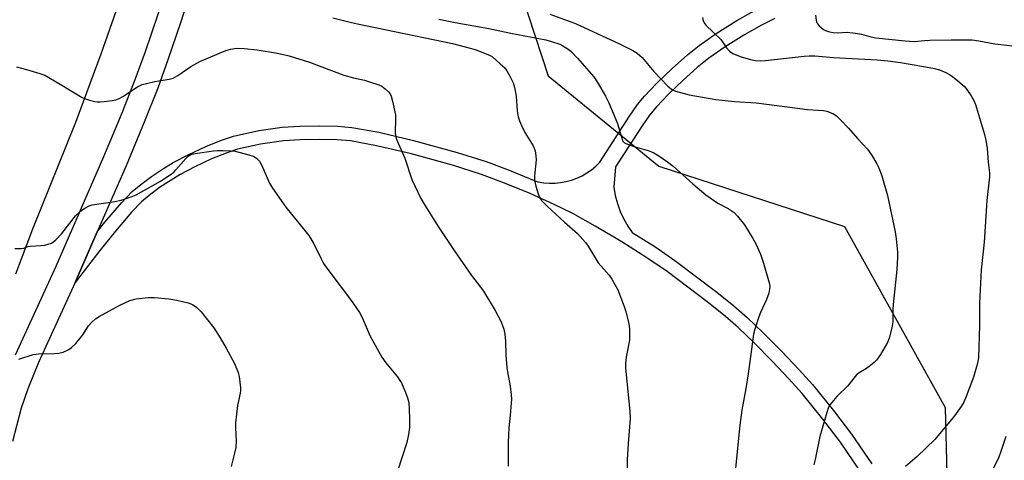
# Model space of a CAD drawing. Units: inches. Extents: x 1225770 to 1231770, y 561454 to 565454.
# Drawn here: x 1228162 to 1228490, y 563768 to 563915 of the extents above; entities that cross this region are included whole.
import ezdxf

# ---------------------------------------------------------------- set-up
doc = ezdxf.new("R2010")
doc.units = ezdxf.units.IN
doc.header["$MEASUREMENT"] = 0
for name, color, linetype in [('NTRL-Trees', 3, 'Continuous'), ('TRANS-Non Street Sidewalk', 7, 'Continuous'), ('TRANS-Road', 130, 'Continuous'), ('TRANS-Street Sidewalk', 7, 'Continuous'), ('Undefined', 1, 'Continuous')]:
    doc.layers.add(name, color=color, linetype=linetype)

msp = doc.modelspace()

# ---------------------------------------------------------------- linework, layer by layer
at = {"layer": 'NTRL-Trees'}
msp.add_lwpolyline([(1228438.57, 563679.69), (1228114.11, 563665.44), (1228045.36, 563686.4), (1228022.73, 563724.96), (1228027.76, 563780.3), (1228116.63, 563924.5), (1228171.12, 564031.82), (1228218.07, 564028.46), (1228306.94, 563990.73), (1228337.97, 563896), (1228374.86, 563865.81), (1228436.9, 563845.69), (1228470.43, 563785.33), (1228472.11, 563718.25)], close=True, dxfattribs=at)
at = {"layer": 'TRANS-Non Street Sidewalk'}
for points in [[(1228442.11, 563764.09), (1228435.46, 563773.75), (1228429.63, 563781.41), (1228422.71, 563789.94), (1228418.31, 563794.9), (1228412.75, 563800.79), (1228406.69, 563806.89), (1228401.34, 563811.98), (1228397.12, 563815.64), (1228391.42, 563820.25), (1228377.65, 563830.63), (1228370.86, 563835.26), (1228362.5, 563840.57), (1228353.66, 563845.86), (1228346.23, 563850), (1228340.02, 563853.07), (1228331.99, 563856.66), (1228323.43, 563860.2), (1228315.73, 563863.11), (1228306.06, 563866.13), (1228291.94, 563870.01), (1228280.72, 563872.65), (1228272.02, 563874.24), (1228267.6, 563874.62), (1228261.78, 563874.77), (1228255.22, 563874.66), (1228249.63, 563874.32), (1228241.98, 563873.17), (1228234.34, 563871.46), (1228230.59, 563870.23), (1228225.68, 563868.23), (1228220.11, 563865.64), (1228215.15, 563863.06), (1228208.33, 563858.68), (1228204.83, 563856.09), (1228202.24, 563853.93), (1228198.94, 563850.5), (1228193.58, 563844.19), (1228188.34, 563837.7), (1228180.11, 563827.03), (1228181.15, 563829.31), (1228187.53, 563843.94), (1228190.09, 563847.11), (1228195.64, 563853.65), (1228199.18, 563857.35), (1228202.1, 563859.77), (1228205.66, 563862.39), (1228209.67, 563865.1), (1228212.9, 563867.05), (1228218.14, 563869.77), (1228223.71, 563872.35), (1228228.95, 563874.5), (1228232.99, 563875.84), (1228241.43, 563877.72), (1228249.21, 563878.87), (1228255.09, 563879.23), (1228261.65, 563879.34), (1228267.8, 563879.19), (1228272.51, 563878.79), (1228281.52, 563877.15), (1228293.05, 563874.43), (1228307.56, 563870.44), (1228317.27, 563867.41), (1228324.95, 563864.5), (1228333.81, 563860.84), (1228334.65, 563860.64), (1228336.51, 563860.32), (1228338.38, 563860.16), (1228340.26, 563860.17), (1228342.14, 563860.34), (1228343.99, 563860.68), (1228345.81, 563861.17), (1228347.57, 563861.82), (1228349.27, 563862.63), (1228350.9, 563863.57), (1228352.44, 563864.66), (1228353.87, 563865.88), (1228355.2, 563867.21), (1228365.08, 563882.57), (1228367.8, 563886.4), (1228370.07, 563889.17), (1228374.13, 563893.42), (1228379.33, 563898.43), (1228384.41, 563902.97), (1228388.34, 563906.14), (1228394.07, 563910.13), (1228400.89, 563914.41), (1228406.71, 563917.71)], [(1228413.65, 563915.11), (1228409.12, 563912.93), (1228403.25, 563909.6), (1228397.05, 563905.69), (1228391.54, 563901.87), (1228387.66, 563898.73), (1228382.99, 563894.55), (1228378.17, 563889.9), (1228374.13, 563885.69), (1228371.84, 563882.9), (1228369.29, 563879.3), (1228360.49, 563865.62), (1228359.9, 563858.78), (1228360.37, 563856.04), (1228361.09, 563853.35), (1228362.03, 563850.73), (1228363.2, 563848.2), (1228364.59, 563845.79), (1228365.99, 563843.75), (1228373.51, 563838.98), (1228380.26, 563834.37), (1228394.25, 563823.82), (1228399.93, 563819.24), (1228404.4, 563815.37), (1228409.76, 563810.27), (1228415.84, 563804.15), (1228421.73, 563797.92), (1228426.14, 563792.95), (1228433.19, 563784.25), (1228439.15, 563776.43), (1228446.02, 563766.44)]]:
    msp.add_lwpolyline(points, dxfattribs=at)
at = {"layer": 'TRANS-Road'}
msp.add_polyline3d([(1228233.49, 564217.71, 0), (1228234.19, 564194.17, 0), (1228234.55, 564169.64, 0), (1228234.36, 564147.94, 0), (1228233.56, 564122.49, 0), (1228232.3, 564098.13, 0), (1228230.77, 564078.44, 0), (1228229.58, 564067.91, 0), (1228227.83, 564055.6, 0), (1228225.55, 564041.75, 0), (1228222.81, 564026.71, 0), (1228219.67, 564010.93, 0), (1228216.33, 563995.33, 0), (1228212.92, 563980.57, 0), (1228209.6, 563967.4, 0), (1228204.62, 563950.18, 0), (1228197.53, 563928.31, 0), (1228188.76, 563903.19, 0), (1228180.28, 563880.45, 0), (1228165.88, 563844.8, 0), (1228160.21, 563829.77, 0)], dxfattribs=at)
at = {"layer": 'TRANS-Street Sidewalk'}
for points in [[(1228160.31, 563802.87), (1228173.78, 563832.46), (1228189.76, 563869.08), (1228195.81, 563883.61), (1228200.23, 563894.74), (1228203.64, 563904.15), (1228207.85, 563916.55), (1228216.74, 563944.44), (1228220.39, 563957.08), (1228224.61, 563972.76), (1228229, 563989.99), (1228232.72, 564005.48), (1228235.79, 564019.84), (1228239.06, 564036.93), (1228241.97, 564053.72), (1228244.06, 564067.63), (1228245.37, 564079.56), (1228246.6, 564094.75), (1228247.73, 564113.12), (1228248.66, 564132.87), (1228249, 564145.36), (1228249.19, 564161.47), (1228249.09, 564201.71), (1228248.75, 564220.07)], [(1228224.43, 563942.16), (1228215.34, 563913.66), (1228211.13, 563901.3), (1228207.72, 563891.91), (1228203.19, 563880.48), (1228197.13, 563865.93), (1228187.53, 563843.94), (1228181.15, 563829.31), (1228180.11, 563827.03), (1228167.92, 563800.27), (1228164.38, 563791.58), (1228162.12, 563785.02), (1228159.2, 563773.96)]]:
    msp.add_lwpolyline(points, dxfattribs=at)
at = {"layer": 'Undefined'}
for points, elevation in [([(1228338.58, 563916.53), (1228347.1, 563913.49), (1228361.73, 563906.69), (1228366.26, 563904.47), (1228367.66, 563903.54), (1228369.33, 563902.11), (1228373.25, 563897.38), (1228377.87, 563892.51), (1228378.98, 563891.63), (1228379.7, 563891.23), (1228380.49, 563890.91), (1228385, 563889.7), (1228393.92, 563888.06), (1228400.12, 563887.41), (1228407.35, 563886.93), (1228418.6, 563885.58), (1228424.52, 563884.74), (1228429.86, 563884.4), (1228430.99, 563884.15), (1228432.92, 563883.37), (1228434.18, 563882.64), (1228435.43, 563881.45), (1228438.22, 563878.49), (1228441.15, 563875.09), (1228444.48, 563871.46), (1228445.8, 563869.57), (1228447.65, 563866.65), (1228448.25, 563865.33), (1228449.26, 563862.59), (1228451.14, 563856.1), (1228453.73, 563843.87), (1228454.12, 563841.58), (1228454.49, 563837.19), (1228454.54, 563835.43), (1228454.3, 563831.38), (1228453.09, 563819.71), (1228453, 563818.02), (1228453.01, 563813.87), (1228452.64, 563811.83), (1228451.74, 563808.38), (1228451.24, 563807), (1228448.82, 563803.03), (1228447.52, 563801.12), (1228446.7, 563800.29), (1228445.1, 563799.02), (1228444.14, 563798.36), (1228441.7, 563796.92), (1228440.84, 563796.2), (1228439.91, 563795.13), (1228437.99, 563792.58), (1228434.33, 563788.94), (1228433.17, 563787.67), (1228432.09, 563786.34), (1228431.5, 563785.36), (1228430.92, 563783.68), (1228428.59, 563775.64), (1228427.06, 563767.92), (1228426.66, 563766.21)], 598), ([(1228266.12, 563915.39), (1228272.31, 563913.79), (1228274.31, 563913.34), (1228306.05, 563906.73), (1228310.25, 563905.7), (1228313.67, 563904.73), (1228317.83, 563903.16), (1228318.62, 563902.79), (1228319.35, 563902.32), (1228322, 563900.01), (1228323.47, 563898.6), (1228324.17, 563897.65), (1228325.23, 563895.84), (1228326.3, 563893.7), (1228326.74, 563892.04), (1228327.25, 563889.2), (1228327.64, 563884.34), (1228328.02, 563882.35), (1228328.39, 563880.95), (1228329.04, 563879.38), (1228330.16, 563877.07), (1228332.97, 563872.6), (1228333.35, 563871.82), (1228333.59, 563871.01), (1228333.89, 563869.33), (1228333.99, 563867.9), (1228333.44, 563862.64), (1228333.4, 563861.19), (1228333.87, 563859.17), (1228334.66, 563856.59), (1228335.08, 563855.48), (1228335.8, 563854.37), (1228337.64, 563852.47), (1228343.41, 563847.11), (1228347.81, 563843.32), (1228350.47, 563840.36), (1228351.29, 563839.16), (1228354.68, 563833.63), (1228355.61, 563832.48), (1228358.33, 563829.5), (1228359.27, 563828.11), (1228361.23, 563824.6), (1228363.38, 563819.03), (1228363.88, 563817.34), (1228364.77, 563813.67), (1228364.99, 563812.53), (1228365.1, 563811.36), (1228365.08, 563807.79), (1228364, 563802.05), (1228363.79, 563800.02), (1228363.73, 563798.56), (1228365.21, 563783.95), (1228365.34, 563781.59), (1228364.63, 563773.33), (1228364.37, 563767.87), (1228364.32, 563763.51)], 602), ([(1228301.47, 563914.9), (1228306.95, 563913.8), (1228318.22, 563911.76), (1228325.48, 563910.25), (1228337.24, 563907.95), (1228339.09, 563907.45), (1228341.83, 563906.52), (1228342.85, 563906.04), (1228344.5, 563905.02), (1228345.81, 563903.96), (1228347.81, 563901.88), (1228353.2, 563895.61), (1228353.9, 563894.67), (1228354.67, 563893.44), (1228357.15, 563889.18), (1228358.22, 563886.92), (1228361.09, 563880.04), (1228361.56, 563878.62), (1228362.5, 563875.14), (1228362.83, 563874.34), (1228363.1, 563873.94), (1228363.45, 563873.63), (1228363.94, 563873.35), (1228365.32, 563872.81), (1228367.04, 563872.26), (1228371.64, 563870.99), (1228373.18, 563870.29), (1228374.91, 563869.33), (1228377.75, 563867.32), (1228379.69, 563865.79), (1228386.19, 563859.98), (1228390.53, 563856.31), (1228394.62, 563853.51), (1228398.05, 563851.66), (1228400.01, 563850.35), (1228401.18, 563849.12), (1228403.51, 563846.22), (1228406.26, 563841.73), (1228407.22, 563839.92), (1228408.8, 563836.47), (1228409.32, 563835.13), (1228409.83, 563833.5), (1228411.7, 563826.93), (1228411.88, 563825.84), (1228411.87, 563824.82), (1228411.55, 563823.45), (1228410.82, 563821.29), (1228408.81, 563816.95), (1228408.26, 563815.59), (1228406.94, 563811.47), (1228406.52, 563809.78), (1228405.78, 563804.8), (1228404.72, 563796.56), (1228403.94, 563791.62), (1228402.61, 563784.42), (1228401.88, 563779.45), (1228399.79, 563758.4)], 600), ([(1228389.46, 563915.46), (1228389.67, 563914.35), (1228390, 563913.68), (1228390.63, 563912.9), (1228395.43, 563908.26), (1228396.12, 563907.37), (1228397.53, 563905.28), (1228398.47, 563904.27), (1228399.62, 563903.47), (1228402.05, 563902.49), (1228405.44, 563901.45), (1228407.18, 563901.12), (1228408.97, 563901.03), (1228410.45, 563901.05), (1228423.43, 563902.59), (1228425.1, 563902.7), (1228426.94, 563902.68), (1228433.15, 563902.13), (1228447.8, 563901.31), (1228451.27, 563901.01), (1228455.49, 563900.46), (1228462.66, 563899.23), (1228466.9, 563898.41), (1228468.55, 563897.95), (1228470.65, 563897.1), (1228471.91, 563896.48), (1228472.86, 563895.81), (1228474.69, 563894.32), (1228476.89, 563892.39), (1228477.62, 563891.46), (1228479.12, 563889.26), (1228480.04, 563887.75), (1228480.57, 563886.44), (1228483.53, 563876.4), (1228484.04, 563874.46), (1228484.47, 563871.69), (1228484.81, 563867.16), (1228485.19, 563863.63), (1228485.24, 563862.23), (1228484.31, 563854.34), (1228483.44, 563840.42), (1228482.4, 563831.19), (1228481.92, 563820.13), (1228481.88, 563812.74), (1228481.51, 563801.92), (1228481.12, 563799.6), (1228479.94, 563795.44), (1228477.43, 563788.92), (1228476.62, 563787.06), (1228475.73, 563785.59), (1228473.59, 563782.5), (1228467.04, 563774.57), (1228461.11, 563768.99), (1228457.25, 563765.64)], 596), ([(1228427.18, 563916.26), (1228427.36, 563914.51), (1228427.52, 563914), (1228427.88, 563913.29), (1228428.37, 563912.67), (1228429.13, 563911.95), (1228429.8, 563911.5), (1228430.56, 563911.16), (1228431.89, 563910.7), (1228433.02, 563910.43), (1228434.55, 563910.32), (1228437.7, 563910.51), (1228440.54, 563910.27), (1228442.52, 563909.94), (1228445.61, 563909.03), (1228447.31, 563908.66), (1228457.1, 563907.62), (1228460.2, 563907.46), (1228463.56, 563907.77), (1228465.32, 563907.84), (1228472.39, 563907.97), (1228479.42, 563907.95), (1228481.72, 563907.69), (1228486.99, 563906.69), (1228492.89, 563906.03)], 594), ([(1228160.62, 563898.98), (1228163.94, 563898.15), (1228168.38, 563896.76), (1228170.02, 563896.17), (1228171.34, 563895.48), (1228175.74, 563892.91), (1228182.5, 563888.79), (1228183.31, 563888.44), (1228184.98, 563887.9), (1228186.68, 563887.43), (1228187.53, 563887.29), (1228188.41, 563887.29), (1228189.88, 563887.43), (1228192.54, 563887.77), (1228193.7, 563888), (1228194.79, 563888.41), (1228196.09, 563889.08), (1228201.01, 563892.28), (1228202.55, 563893.09), (1228203.91, 563893.48), (1228206.7, 563894.13), (1228211.53, 563894.85), (1228212.9, 563895.18), (1228214.43, 563896.06), (1228218.8, 563899.11), (1228221.81, 563900.77), (1228230.39, 563904.48), (1228232, 563904.92), (1228234.18, 563905.21), (1228236.53, 563905.1), (1228240.93, 563904.68), (1228247.69, 563903.5), (1228251.61, 563902.63), (1228258.39, 563900.5), (1228269.79, 563896.26), (1228273.05, 563895.31), (1228276.66, 563894.49), (1228278.35, 563894.02), (1228281.46, 563893.02), (1228282.5, 563892.5), (1228283.64, 563891.61), (1228284.69, 563890.61), (1228285.24, 563889.96), (1228285.63, 563889.21), (1228286.07, 563887.53), (1228286.99, 563882.93), (1228287.06, 563881.49), (1228286.97, 563877.14), (1228287.09, 563875.98), (1228287.35, 563874.85), (1228287.88, 563873.5), (1228290.13, 563868.46), (1228292.53, 563861.42), (1228295.5, 563855.05), (1228296.81, 563852.8), (1228301.29, 563845.73), (1228306.56, 563837.68), (1228312.36, 563829.38), (1228315.35, 563825.51), (1228316.36, 563824.07), (1228320.28, 563817.69), (1228322.3, 563813.87), (1228323.17, 563811.41), (1228323.55, 563809.74), (1228323.75, 563807.48), (1228323.9, 563802.85), (1228324.21, 563798.56), (1228324.4, 563797.15), (1228325.28, 563792.38), (1228325.67, 563789.51), (1228325.75, 563788.07), (1228325.33, 563782.75), (1228324.89, 563778.48), (1228324.61, 563773.64), (1228324.59, 563765.69)], 604), ([(1228160.01, 563838.38), (1228162.26, 563838.31), (1228162.99, 563838.44), (1228164.35, 563839), (1228165.13, 563839.19), (1228168.78, 563839.33), (1228169.96, 563839.49), (1228171.11, 563839.78), (1228172.23, 563840.18), (1228173.1, 563840.7), (1228173.76, 563841.26), (1228175.74, 563843.34), (1228178.34, 563846.84), (1228180.32, 563849.22), (1228181.95, 563850.8), (1228183.34, 563851.77), (1228184.81, 563852.56), (1228185.89, 563852.88), (1228193.43, 563854.04), (1228195.47, 563854.45), (1228198.85, 563855.55), (1228200.48, 563856.24), (1228208.59, 563860.88), (1228212.49, 563863.39), (1228213.17, 563863.93), (1228213.79, 563864.56), (1228217.08, 563868.43), (1228217.9, 563869.15), (1228218.8, 563869.69), (1228220.19, 563870.06), (1228226.34, 563871), (1228227.51, 563871.1), (1228229.51, 563871.09), (1228232.08, 563871), (1228233.51, 563870.84), (1228238.12, 563869.66), (1228239.53, 563869.21), (1228240.05, 563868.97), (1228240.71, 563868.51), (1228241.63, 563867.54), (1228242.32, 563866.27), (1228245, 563860.19), (1228245.98, 563858.49), (1228250.41, 563852.1), (1228258.17, 563842.66), (1228259.74, 563839.97), (1228262.2, 563834.91), (1228263.07, 563833.37), (1228265.46, 563829.98), (1228272, 563821.35), (1228275.07, 563817.03), (1228275.97, 563815.32), (1228278.6, 563809.08), (1228282.44, 563802.06), (1228283.77, 563800.18), (1228287.71, 563795.5), (1228288.53, 563794.36), (1228289.03, 563793.48), (1228290.38, 563790.35), (1228291.06, 563788.49), (1228291.44, 563786.96), (1228291.61, 563784.88), (1228291.74, 563781.28), (1228291.66, 563778.61), (1228291.43, 563776.33), (1228290.85, 563773.62), (1228287.67, 563764)], 606), ([(1228161.37, 563801.46), (1228166.15, 563803), (1228167.9, 563803.23), (1228173.28, 563803.31), (1228174.76, 563803.41), (1228176.15, 563803.81), (1228178.01, 563804.65), (1228178.97, 563805.27), (1228180.35, 563806.71), (1228182.76, 563809.58), (1228184.61, 563812.55), (1228185.75, 563813.77), (1228187, 563814.9), (1228188.18, 563815.66), (1228195.09, 563819.41), (1228198.45, 563821), (1228200.47, 563821.56), (1228204.56, 563822.02), (1228206.58, 563821.96), (1228211.47, 563821.58), (1228214.08, 563821.12), (1228217.82, 563820.26), (1228219.26, 563819.62), (1228220.72, 563818.64), (1228222.21, 563817.18), (1228226.4, 563811.91), (1228228.59, 563808.54), (1228230.57, 563805.1), (1228233.27, 563799.97), (1228234.56, 563797.03), (1228234.91, 563795.62), (1228235.35, 563791.83), (1228235.36, 563790.96), (1228235.25, 563790.12), (1228234.34, 563785.92), (1228233.67, 563780.19), (1228233.63, 563778.47), (1228233.88, 563774.15), (1228233.72, 563771.95), (1228233.37, 563770.04), (1228232.22, 563765.61)], 608), ([(1228490.71, 563775.65), (1228489.17, 563770.96), (1228488.35, 563768.77), (1228485.91, 563763.68)], 594)]:
    msp.add_lwpolyline(points, dxfattribs=dict(at, elevation=elevation))

doc.saveas('drawing.dxf')
